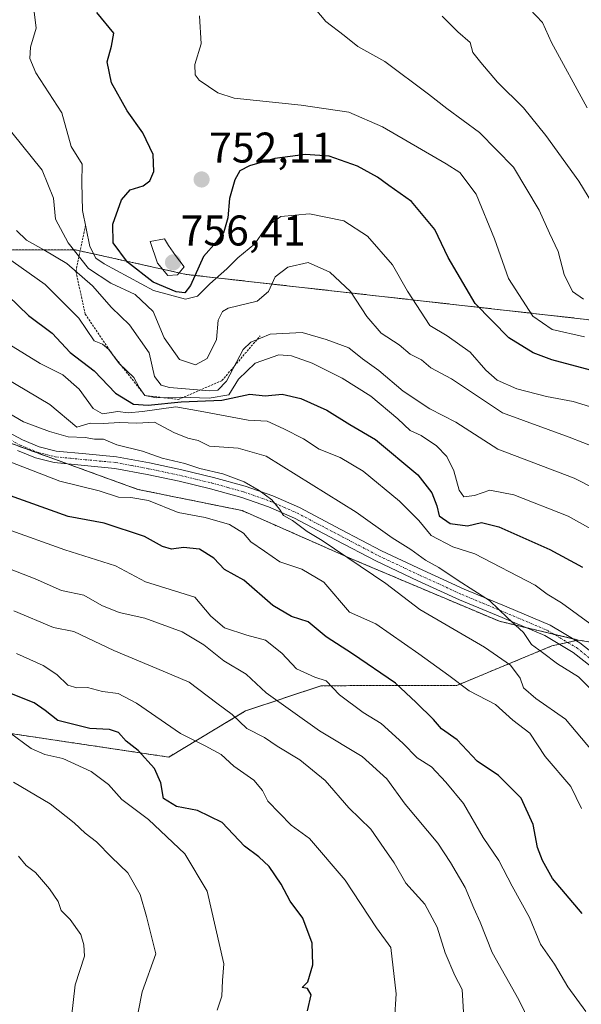
# Model space of a CAD drawing. Units: metres. Extents: x 613964 to 617406, y 4747884 to 4750254.
# Drawn here: x 615217 to 615348, y 4748944 to 4749174 of the extents above; entities that cross this region are included whole.
import ezdxf
from ezdxf.enums import TextEntityAlignment as Align

# ---------------------------------------------------------------- set-up
doc = ezdxf.new("R2010")
doc.units = ezdxf.units.M
doc.header["$MEASUREMENT"] = 0
doc.linetypes.add('TRAZO_Y_PUNTO', pattern=[1, 0.5, -0.25, 0, -0.25])
doc.linetypes.add('TRAZOS', pattern=[0.75, 0.5, -0.25])
for name, color, linetype, lineweight in [('Arbolado forestal', 92, 'TRAZOS', 0), ('Arbolado forestal CxS', 92, 'Continuous', 0), ('Carátula', 7, 'Continuous', 5), ('Curva de nivel maestra', 36, 'Continuous', 30), ('Curva de nivel normal', 36, 'Continuous', 0), ('Escarpado lineal', 39, 'TRAZOS', 0), ('Matorral', 135, 'Continuous', 0), ('Matorral CxS', 135, 'Continuous', 0), ('Pista no pavimentada', 254, 'Continuous', 13), ('Pista no pavimentada Cxs', 254, 'Continuous', 0), ('Pista pavimentada eje', 135, 'TRAZO_Y_PUNTO', 0), ('Punto de cota en terreno', 7, 'Continuous', 0), ('Rótulo de punto de cota en terreno', 19, 'Continuous', 0)]:
    doc.layers.add(name, color=color, linetype=linetype, lineweight=lineweight)
doc.styles.add('Arial', font='txt', dxfattribs={"height": 0.2})

# ---------------------------------------------------------------- blocks, each defined once
blk = doc.blocks.new('*U179')
at = {"layer": 'Curva de nivel normal', "color": 36, "linetype": 'Continuous', "lineweight": 0}
blk.add_polyline3d([(615348.26, 4748989.65, 705), (615345.78, 4748994.8, 705), (615339.75, 4749001.76, 705), (615336.16, 4749007.24, 705), (615332.26, 4749010.25, 705), (615328.15, 4749013.9, 705), (615322.08, 4749017.08, 705), (615317.32, 4749020.66, 705), (615310.32, 4749025.74, 705), (615300.32, 4749032.71, 705), (615294.12, 4749035.46, 705), (615288.19, 4749042.43, 705), (615283, 4749045.46, 705), (615277.92, 4749047.18, 705), (615274.34, 4749049.66, 705), (615271.14, 4749051.86, 705), (615269.4, 4749053.87, 705), (615266.15, 4749055.85, 705), (615260.48, 4749057.49, 705), (615254.18, 4749058.68, 705), (615247.28, 4749061.46, 705), (615243.18, 4749062.21, 705), (615240.28, 4749062.26, 705), (615235.77, 4749063.77, 705), (615226.64, 4749065.98, 705), (615214.16, 4749070.8, 705)], dxfattribs=at)
blk = doc.blocks.new('*U183')
at = {"layer": 'Curva de nivel normal', "color": 36, "linetype": 'Continuous', "lineweight": 0}
blk.add_polyline3d([(615349.27, 4748942.28, 695), (615345.03, 4748948.03, 695), (615341.97, 4748953.31, 695), (615338.65, 4748957.99, 695), (615336.08, 4748964.23, 695), (615332.08, 4748971.56, 695), (615329, 4748977.54, 695), (615325.29, 4748982.87, 695), (615320.74, 4748990.84, 695), (615316.6, 4748995.77, 695), (615313.3, 4748999.38, 695), (615309.93, 4749001.46, 695), (615306.54, 4749004.88, 695), (615301.51, 4749009.51, 695), (615297.36, 4749012.03, 695), (615291.8, 4749016.14, 695), (615288.72, 4749019.41, 695), (615286.04, 4749020.3, 695), (615281.81, 4749022.24, 695), (615278.4, 4749025.86, 695), (615274.54, 4749028.94, 695), (615270.18, 4749030.04, 695), (615265.03, 4749031.77, 695), (615261.84, 4749034.5, 695), (615258.11, 4749038.92, 695), (615246.6, 4749042.49, 695), (615239.55, 4749046.28, 695), (615227.8, 4749049.96, 695), (615214.29, 4749054.82, 695)], dxfattribs=at)
blk = doc.blocks.new('*U184')
at = {"layer": 'Curva de nivel normal', "color": 36, "linetype": 'Continuous', "lineweight": 0}
blk.add_polyline3d([(615220.62, 4749175.44, 745), (615221.05, 4749171.64, 745), (615219.74, 4749167.23, 745), (615219.58, 4749164.58, 745), (615221.03, 4749161.25, 745), (615227.06, 4749151.87, 745), (615229.28, 4749144.02, 745), (615231.82, 4749139.9, 745), (615231.77, 4749135.54, 745), (615231.89, 4749129.09, 745), (615233.56, 4749120.74, 745), (615235.01, 4749118, 745), (615236.97, 4749116.64, 745), (615248.47, 4749110.48, 745), (615255.92, 4749108.4, 745), (615258.67, 4749109.14, 745), (615261.55, 4749112.01, 745), (615265.54, 4749115.54, 745), (615268.11, 4749118.07, 745), (615272.07, 4749121.34, 745), (615274.84, 4749125.4, 745), (615278.12, 4749127.69, 745), (615284.84, 4749128.32, 745), (615292.79, 4749126.72, 745), (615298.36, 4749123.1, 745), (615304.18, 4749116.44, 745), (615307.64, 4749110.28, 745), (615312.88, 4749102.28, 745), (615316.91, 4749099.9, 745), (615322.3, 4749096.05, 745), (615325.9, 4749091.91, 745), (615328.59, 4749089.53, 745), (615333.15, 4749087.49, 745), (615340.04, 4749085.74, 745), (615346.31, 4749084.58, 745), (615353.92, 4749082.26, 745)], dxfattribs=at)
blk = doc.blocks.new('*U186')
at = {"layer": 'Curva de nivel normal', "color": 36, "linetype": 'Continuous', "lineweight": 0}
blk.add_polyline3d([(615259.17, 4749174.52, 755), (615259.57, 4749167.97, 755), (615258.08, 4749163.18, 755), (615258.18, 4749160.76, 755), (615259.11, 4749159.49, 755), (615263.45, 4749156.55, 755), (615267.22, 4749155.32, 755), (615282.89, 4749153.66, 755), (615294.02, 4749152.07, 755), (615301.86, 4749148.62, 755), (615316.66, 4749140, 755), (615319.85, 4749138.01, 755), (615323.68, 4749132.92, 755), (615327.99, 4749122.48, 755), (615331.23, 4749113.24, 755), (615336.89, 4749104.46, 755), (615341.4, 4749101.35, 755), (615348.96, 4749099.64, 755)], dxfattribs=at)
blk = doc.blocks.new('*U191')
at = {"layer": 'Curva de nivel normal', "color": 36, "linetype": 'Continuous', "lineweight": 0}
blk.add_polyline3d([(615244.84, 4748942.12, 665), (615245.82, 4748946.88, 665), (615248.99, 4748955.79, 665), (615246.8, 4748964.44, 665), (615245.34, 4748969.57, 665), (615242.42, 4748974.68, 665), (615238.62, 4748978.3, 665), (615235.18, 4748981.89, 665), (615232.52, 4748983.86, 665), (615229.96, 4748986.3, 665), (615224.36, 4748990.7, 665), (615215.82, 4748995.81, 665)], dxfattribs=at)
blk = doc.blocks.new('*U194')
at = {"layer": 'Curva de nivel normal', "color": 36, "linetype": 'Continuous', "lineweight": 0}
blk.add_polyline3d([(615336.18, 4749176.1, 770), (615339.14, 4749172.95, 770), (615341.26, 4749168.26, 770), (615349.53, 4749153.09, 770)], dxfattribs=at)
blk = doc.blocks.new('*U208')
at = {"layer": 'Curva de nivel normal', "color": 36, "linetype": 'Continuous', "lineweight": 0}
blk.add_polyline3d([(615356.11, 4748996.74, 710), (615344.51, 4749010.52, 710), (615337.62, 4749015.3, 710), (615334.75, 4749017.8, 710), (615333.9, 4749020.07, 710), (615331.68, 4749023.06, 710), (615325.64, 4749027.31, 710), (615310.54, 4749036.02, 710), (615302.61, 4749042.16, 710), (615287.8, 4749052.15, 710), (615284.29, 4749054.24, 710), (615280.84, 4749056.83, 710), (615278.74, 4749057.99, 710), (615277.81, 4749059.48, 710), (615276.02, 4749061.6, 710), (615273.07, 4749063.82, 710), (615269.58, 4749065.87, 710), (615264.61, 4749067.71, 710), (615259.24, 4749068.92, 710), (615255.76, 4749070.11, 710), (615250.46, 4749071.37, 710), (615245.85, 4749072.96, 710), (615239.93, 4749074.46, 710), (615236.8, 4749075.75, 710), (615234.66, 4749075.77, 710), (615232.54, 4749076.18, 710), (615228.58, 4749076.35, 710), (615224.19, 4749077.56, 710), (615218.15, 4749079.82, 710), (615199.46, 4749090.72, 710)], dxfattribs=at)
blk = doc.blocks.new('*U212')
at = {"layer": 'Curva de nivel normal', "color": 36, "linetype": 'Continuous', "lineweight": 0}
blk.add_polyline3d([(615284.54, 4749178.05, 760), (615288.6, 4749173.17, 760), (615292.88, 4749169.91, 760), (615296.11, 4749167.34, 760), (615302.38, 4749163.87, 760), (615312.53, 4749156.23, 760), (615316.8, 4749152.88, 760), (615324.44, 4749147.33, 760), (615332.36, 4749139.21, 760), (615338.4, 4749129.21, 760), (615340.74, 4749123.86, 760), (615342.8, 4749119.53, 760), (615344.22, 4749114.16, 760), (615346.13, 4749110.23, 760), (615348.73, 4749108.41, 760)], dxfattribs=at)
blk = doc.blocks.new('*U213')
at = {"layer": 'Curva de nivel normal', "color": 36, "linetype": 'Continuous', "lineweight": 0}
blk.add_polyline3d([(615320.79, 4748940.8, 685), (615320.44, 4748947.44, 685), (615318.67, 4748950.72, 685), (615316.42, 4748955.96, 685), (615314.58, 4748961.97, 685), (615311.67, 4748967.34, 685), (615307.28, 4748972.22, 685), (615304.52, 4748976.99, 685), (615302.2, 4748980.32, 685), (615299.1, 4748984.82, 685), (615294, 4748989.8, 685), (615288.44, 4748996.18, 685), (615282.53, 4749000.97, 685), (615277.26, 4749004.2, 685), (615274.35, 4749006.21, 685), (615270.24, 4749008.3, 685), (615266.8, 4749011.57, 685), (615263.18, 4749014.18, 685), (615256.74, 4749019.08, 685), (615250.7, 4749021.71, 685), (615239.16, 4749026.5, 685), (615229.87, 4749030.93, 685), (615225.11, 4749031.84, 685), (615215.88, 4749035.75, 685)], dxfattribs=at)
blk = doc.blocks.new('*U214')
at = {"layer": 'Curva de nivel normal', "color": 36, "linetype": 'Continuous', "lineweight": 0}
blk.add_polyline3d([(615315.74, 4749174.46, 765), (615319.37, 4749170.8, 765), (615322.28, 4749168.28, 765), (615322.92, 4749165.98, 765), (615324.76, 4749163.64, 765), (615328.62, 4749159.01, 765), (615334.7, 4749153.04, 765), (615339.95, 4749146.62, 765), (615347.64, 4749135.98, 765), (615350.9, 4749130.57, 765)], dxfattribs=at)
blk = doc.blocks.new('*U223')
at = {"layer": 'Curva de nivel normal', "color": 36, "linetype": 'Continuous', "lineweight": 0}
blk.add_polyline3d([(615213.83, 4749118.44, 730), (615223.15, 4749111.87, 730), (615231.04, 4749104.04, 730), (615234.6, 4749098.68, 730), (615236.54, 4749097.91, 730), (615238.05, 4749096.72, 730), (615240.4, 4749093.41, 730), (615243.87, 4749090.14, 730), (615245.11, 4749087.84, 730), (615246.46, 4749085.96, 730), (615249.16, 4749085.4, 730), (615254.75, 4749085.6, 730), (615261.41, 4749085.34, 730), (615265.98, 4749086.16, 730), (615268.3, 4749089.8, 730), (615272.16, 4749093.54, 730), (615277.64, 4749095.46, 730), (615280.64, 4749095.25, 730), (615285.41, 4749093.49, 730), (615292.42, 4749090.03, 730), (615299.09, 4749085.78, 730), (615305.44, 4749080.54, 730), (615308.29, 4749077.84, 730), (615310.85, 4749076.63, 730), (615314.44, 4749074.24, 730), (615316.86, 4749071.75, 730), (615318.47, 4749068.42, 730), (615319.68, 4749063.9, 730), (615320.82, 4749062.32, 730), (615323.28, 4749062.66, 730), (615326.88, 4749063.89, 730), (615332.46, 4749062.8, 730), (615345.12, 4749057.8, 730), (615354.96, 4749052.32, 730)], dxfattribs=at)
blk = doc.blocks.new('*U225')
at = {"layer": 'Curva de nivel normal', "color": 36, "linetype": 'Continuous', "lineweight": 0}
blk.add_polyline3d([(615304.64, 4748940.37, 680), (615305, 4748946.41, 680), (615303.8, 4748957.21, 680), (615300.47, 4748961.81, 680), (615293.11, 4748972.93, 680), (615284.82, 4748982.68, 680), (615280.53, 4748985.73, 680), (615275.07, 4748991.33, 680), (615273.85, 4748993.87, 680), (615271.8, 4748996.22, 680), (615267.2, 4748999.55, 680), (615264.2, 4749002.21, 680), (615260.5, 4749004.28, 680), (615254.75, 4749007.16, 680), (615244.5, 4749014.21, 680), (615240.2, 4749016.49, 680), (615236.58, 4749016.97, 680), (615233.07, 4749017.85, 680), (615230.59, 4749017.76, 680), (615228.45, 4749018.41, 680), (615225.9, 4749020.91, 680), (615222.68, 4749023.02, 680), (615216.47, 4749025.81, 680)], dxfattribs=at)
blk = doc.blocks.new('*U226')
at = {"layer": 'Curva de nivel normal', "color": 36, "linetype": 'Continuous', "lineweight": 0}
blk.add_polyline3d([(615214.75, 4749097.94, 720), (615222.02, 4749093.44, 720), (615227.32, 4749090.77, 720), (615231.08, 4749087.43, 720), (615234.37, 4749082.97, 720), (615236.55, 4749081.68, 720), (615240.11, 4749082.25, 720), (615242.53, 4749081.94, 720), (615245.89, 4749082.2, 720), (615253.64, 4749083.31, 720), (615259.34, 4749082.34, 720), (615270.52, 4749080.19, 720), (615274.93, 4749080, 720), (615278.86, 4749078.22, 720), (615283.44, 4749075.85, 720), (615287.04, 4749073.49, 720), (615291.96, 4749071.54, 720), (615297.32, 4749068.32, 720), (615305.79, 4749061.29, 720), (615310.28, 4749056.82, 720), (615313.2, 4749053.33, 720), (615318.2, 4749050.68, 720), (615323.34, 4749049.06, 720), (615337.42, 4749041.76, 720), (615340.22, 4749039.67, 720), (615343.55, 4749037.64, 720), (615351.05, 4749032.16, 720)], dxfattribs=at)
blk = doc.blocks.new('*U230')
at = {"layer": 'Curva de nivel normal', "color": 36, "linetype": 'Continuous', "lineweight": 0}
blk.add_polyline3d([(615228.92, 4748937.54, 660), (615230.15, 4748948.54, 660), (615232.36, 4748955.2, 660), (615232.21, 4748957.87, 660), (615231.48, 4748960.27, 660), (615229.02, 4748963.78, 660), (615226.88, 4748965.89, 660), (615226.2, 4748967.97, 660), (615224.2, 4748970.89, 660), (615220.91, 4748974.69, 660), (615218.78, 4748976.37, 660), (615216.95, 4748978.52, 660)], dxfattribs=at)
blk = doc.blocks.new('*U231')
at = {"layer": 'Curva de nivel normal', "color": 36, "linetype": 'Continuous', "lineweight": 0}
blk.add_polyline3d([(615208.07, 4749093.41, 715), (615224.25, 4749083.87, 715), (615230.53, 4749078.57, 715), (615233.65, 4749079.52, 715), (615236.7, 4749079.42, 715), (615240.53, 4749079.68, 715), (615244.53, 4749079.53, 715), (615248.7, 4749079.75, 715), (615253.22, 4749077.35, 715), (615256.45, 4749076.04, 715), (615258.84, 4749075.51, 715), (615261.51, 4749074.13, 715), (615268.17, 4749073.7, 715), (615274.74, 4749071.82, 715), (615295.73, 4749058.74, 715), (615304.06, 4749052.79, 715), (615308.47, 4749050.04, 715), (615311.87, 4749047.6, 715), (615314.97, 4749045.87, 715), (615319.46, 4749042.84, 715), (615326.76, 4749038.12, 715), (615330.96, 4749034.09, 715), (615334.69, 4749030.69, 715), (615336.54, 4749027.88, 715), (615339.16, 4749026.02, 715), (615342.62, 4749023.36, 715), (615347.54, 4749020.33, 715), (615355.15, 4749012.81, 715)], dxfattribs=at)
blk = doc.blocks.new('*U242')
at = {"layer": 'Curva de nivel normal', "color": 36, "linetype": 'Continuous', "lineweight": 0}
blk.add_polyline3d([(615209.57, 4749047.59, 690), (615220.89, 4749043.21, 690), (615226.98, 4749040.5, 690), (615232.23, 4749039.41, 690), (615236.43, 4749036.99, 690), (615240.46, 4749035.34, 690), (615246.39, 4749034.01, 690), (615255.16, 4749030.88, 690), (615260.17, 4749027.79, 690), (615264.82, 4749024.07, 690), (615270.03, 4749021.01, 690), (615274.72, 4749016.64, 690), (615287.14, 4749007.75, 690), (615297.09, 4749001.81, 690), (615302.83, 4748996.56, 690), (615307.13, 4748990.64, 690), (615314.75, 4748981.54, 690), (615317.67, 4748977.05, 690), (615321.1, 4748971.26, 690), (615323.11, 4748966.38, 690), (615324.59, 4748963.12, 690), (615327.44, 4748956.1, 690), (615333.65, 4748944.99, 690), (615337.7, 4748936.7, 690)], dxfattribs=at)
blk = doc.blocks.new('*U243')
at = {"layer": 'Curva de nivel normal', "color": 36, "linetype": 'Continuous', "lineweight": 0}
blk.add_polyline3d([(615263.27, 4748942.58, 670), (615264.37, 4748945.92, 670), (615264.55, 4748949.52, 670), (615264.85, 4748953.42, 670), (615260.98, 4748970.38, 670), (615255.72, 4748979.04, 670), (615247.25, 4748987.08, 670), (615241.04, 4748991.71, 670), (615237.92, 4748995.26, 670), (615233.9, 4748998.24, 670), (615227.34, 4749001.34, 670), (615223.07, 4749002.26, 670), (615219.91, 4749003.64, 670), (615214.87, 4749007.4, 670)], dxfattribs=at)
blk = doc.blocks.new('*U251')
at = {"layer": 'Curva de nivel normal', "color": 36, "linetype": 'Continuous', "lineweight": 0}
blk.add_polyline3d([(615351.73, 4749073.74, 740), (615345.33, 4749076.22, 740), (615329.81, 4749081.95, 740), (615317.9, 4749089.88, 740), (615313.13, 4749092.41, 740), (615310.91, 4749094.25, 740), (615308.3, 4749095.64, 740), (615305.76, 4749097.76, 740), (615301.53, 4749100.54, 740), (615298.21, 4749104.36, 740), (615294.36, 4749110.26, 740), (615289.59, 4749114.72, 740), (615284.52, 4749117, 740), (615279.78, 4749115.88, 740), (615276.79, 4749113.63, 740), (615275.23, 4749110.23, 740), (615272.59, 4749107.98, 740), (615265.88, 4749106.33, 740), (615264.51, 4749105.58, 740), (615263.53, 4749103.52, 740), (615263.16, 4749099, 740), (615260.96, 4749094.56, 740), (615258.25, 4749093.11, 740), (615254.53, 4749094.34, 740), (615250.9, 4749099.43, 740), (615248.34, 4749105.58, 740), (615244.2, 4749109.54, 740), (615238.5, 4749112.17, 740), (615233.28, 4749115.62, 740), (615228.53, 4749121.54, 740), (615225.58, 4749127.09, 740), (615225.16, 4749131.98, 740), (615222.52, 4749138.54, 740), (615215.44, 4749147.3, 740)], dxfattribs=at)
blk = doc.blocks.new('*U252')
at = {"layer": 'Curva de nivel normal', "color": 36, "linetype": 'Continuous', "lineweight": 0}
blk.add_polyline3d([(615216.53, 4749124.46, 735), (615218.87, 4749122.2, 735), (615222.89, 4749119.97, 735), (615228.23, 4749116.73, 735), (615234.2, 4749111.54, 735), (615238.67, 4749106.52, 735), (615242.84, 4749102.45, 735), (615247.4, 4749095.93, 735), (615248.68, 4749090.36, 735), (615250.22, 4749088.41, 735), (615252.16, 4749087.84, 735), (615261.49, 4749087.05, 735), (615263.43, 4749087.24, 735), (615265.5, 4749089.34, 735), (615269.32, 4749096.67, 735), (615271.16, 4749098.44, 735), (615275.66, 4749100.28, 735), (615283.13, 4749100.64, 735), (615288.73, 4749098.99, 735), (615293.95, 4749097.05, 735), (615297.2, 4749094.53, 735), (615300.95, 4749091.79, 735), (615306.62, 4749086.94, 735), (615312.89, 4749082.83, 735), (615318.95, 4749079.73, 735), (615328.7, 4749073.49, 735), (615346.53, 4749066.7, 735), (615361.36, 4749059.14, 735)], dxfattribs=at)
blk = doc.blocks.new('*U256')
at = {"layer": 'Curva de nivel maestra', "color": 36, "linetype": 'Continuous', "lineweight": 30}
blk.add_polyline3d([(615214.55, 4749109.22, 725), (615219.3, 4749104.64, 725), (615224.8, 4749100.48, 725), (615229.02, 4749096.02, 725), (615234.58, 4749091.74, 725), (615239.58, 4749086.54, 725), (615243.76, 4749083.92, 725), (615247.19, 4749083.68, 725), (615254.87, 4749084.48, 725), (615264.37, 4749084.86, 725), (615270.93, 4749086.27, 725), (615274.46, 4749085.92, 725), (615278.42, 4749086.26, 725), (615282.81, 4749085.28, 725), (615288.89, 4749082.56, 725), (615294.24, 4749079.2, 725), (615300.24, 4749075.74, 725), (615310.05, 4749067.44, 725), (615313.35, 4749063.29, 725), (615314.53, 4749060.2, 725), (615315.02, 4749057.89, 725), (615317.59, 4749056.09, 725), (615321.66, 4749055.54, 725), (615324.9, 4749056.33, 725), (615328.98, 4749055.3, 725), (615340.89, 4749050.06, 725), (615348.45, 4749045.92, 725)], dxfattribs=at)
blk = doc.blocks.new('*U260')
at = {"layer": 'Curva de nivel maestra', "color": 36, "linetype": 'Continuous', "lineweight": 30}
blk.add_polyline3d([(615284.36, 4748942.5, 675), (615285.21, 4748946.22, 675), (615284.33, 4748947.67, 675), (615283.12, 4748947.92, 675), (615284.39, 4748949.22, 675), (615285.6, 4748953.17, 675), (615285.46, 4748958.22, 675), (615283.23, 4748964.1, 675), (615280.33, 4748968.01, 675), (615278.23, 4748971.98, 675), (615275.43, 4748976.1, 675), (615273, 4748978.41, 675), (615269.68, 4748980.87, 675), (615264.46, 4748986.38, 675), (615258.69, 4748989.22, 675), (615253.78, 4748990.09, 675), (615250.76, 4748991.96, 675), (615250.15, 4748995.6, 675), (615248.64, 4748999.01, 675), (615244.83, 4749003.17, 675), (615242.05, 4749005.39, 675), (615240.29, 4749007.36, 675), (615238.16, 4749008.08, 675), (615233.56, 4749008.33, 675), (615226.12, 4749010.14, 675), (615223.19, 4749012.53, 675), (615220.63, 4749014.3, 675), (615215.35, 4749016.36, 675)], dxfattribs=at)
blk = doc.blocks.new('*U266')
at = {"layer": 'Curva de nivel maestra', "color": 36, "linetype": 'Continuous', "lineweight": 30}
blk.add_polyline3d([(615348.36, 4748965.16, 700), (615341.44, 4748973.35, 700), (615339.14, 4748977.52, 700), (615337.96, 4748980.54, 700), (615336.94, 4748985.92, 700), (615334.2, 4748992.09, 700), (615328.91, 4748997.34, 700), (615323.92, 4749000.66, 700), (615319.22, 4749005.66, 700), (615315.58, 4749008.26, 700), (615313.74, 4749010.42, 700), (615309.72, 4749014.39, 700), (615304.9, 4749018.91, 700), (615294.82, 4749025.72, 700), (615288.68, 4749029.65, 700), (615284.53, 4749033.22, 700), (615280.62, 4749034.42, 700), (615276.28, 4749036.97, 700), (615269.48, 4749042.92, 700), (615264.96, 4749045.39, 700), (615262.5, 4749048.03, 700), (615259.15, 4749050.16, 700), (615255.46, 4749050.48, 700), (615252.65, 4749050.14, 700), (615250.53, 4749050.78, 700), (615246.36, 4749053.07, 700), (615236.97, 4749056.23, 700), (615228.53, 4749057.72, 700), (615213.98, 4749062.98, 700)], dxfattribs=at)
blk = doc.blocks.new('5PATER')
at = {"layer": 'Carátula', "linetype": 'Continuous', "lineweight": 5}
h = blk.add_hatch(color=250, dxfattribs=at)
edge = h.paths.add_edge_path()
edge.add_ellipse((0, 0.01), major_axis=(-1.33, -1.34), ratio=0.999422, start_angle=0, end_angle=360)

msp = doc.modelspace()

# ---------------------------------------------------------------- linework, layer by layer
at = {"layer": 'Arbolado forestal', "color": 92, "linetype": 'TRAZOS', "lineweight": 0}
for points in [[(615524.4, 4749126.94, 837.43), (615501.93, 4749121.06, 826.12), (615462.76, 4749108.71, 802.48), (615428.01, 4749095.51, 778.6), (615377.47, 4749099.17, 762.12), (615349.42, 4749103.71, 757.6), (615256.07, 4749114.2, 751.4), (615230.28, 4749119.92, 739.02), (615178.01, 4749119.89, 719.83), (615175.4, 4749119.9, 719.07), (615158.57, 4749133.93, 724.2), (615135.75, 4749143.42, 725.2), (615101.24, 4749150, 717.43), (615050.13, 4749156.36, 704.32), (615047.71, 4749156.02, 703.54), (615045.83, 4749155.75, 703.09), (615044.23, 4749155.52, 702.79), (615006.83, 4749150.2, 687.47)], [(615347.45, 4749028.94, 716.94), (615346.27, 4749029.23, 716.59), (615341.81, 4749030.28, 716.04), (615335.18, 4749031.86, 715.05), (615329.09, 4749033.31, 714.23), (615294.92, 4749047.74, 710.06), (615269.09, 4749059.13, 707.49), (615244.79, 4749064.07, 705.86), (615228.38, 4749070.02, 706.61), (615210.79, 4749076.4, 706.34), (615206.06, 4749078.12, 706.11), (615172.26, 4749092.93, 703.42), (615144.54, 4749103.18, 701.6), (615119.86, 4749116.85, 702.56), (615113.4, 4749116.85, 701.71), (615097.04, 4749101.06, 687.16), (615081.25, 4749107.75, 685.51), (615054.13, 4749118.97, 686.59), (615023.65, 4749119.59, 675.55), (614976.28, 4749129.25, 666.09)], [(614671.07, 4749120.91, 604.74), (614677.55, 4749110.59, 596.77), (614689.01, 4749093.79, 585.66), (614709.63, 4749093.79, 588.54), (614735.6, 4749096.84, 593.67), (614774.56, 4749104.48, 603.33), (614803.99, 4749097.64, 603.46), (614807.41, 4749096.84, 603.86), (614846.36, 4749073.16, 598.39), (614876.15, 4749067.81, 604.23), (614902.89, 4749064, 612.52), (614929.62, 4749056.36, 617.86), (614960.97, 4749049.76, 621.78), (615005.38, 4749049.76, 635.47), (615058.38, 4749031.15, 640.89), (615117.11, 4749022.56, 653.09), (615150.06, 4749016.83, 658.24), (615251.98, 4749001.64, 676.35), (615269.93, 4749012.41, 686.74), (615287.5, 4749018.28, 694.46), (615319.2, 4749018.36, 704.5), (615341.3, 4749027.56, 715.48), (615343.04, 4749027.96, 715.82)], [(614671.07, 4749120.91, 604.74), (614677.55, 4749110.59, 596.77), (614689.01, 4749093.79, 585.66), (614709.63, 4749093.79, 588.54), (614735.6, 4749096.84, 593.67), (614774.56, 4749104.48, 603.33), (614803.99, 4749097.64, 603.46), (614807.41, 4749096.84, 603.86), (614846.36, 4749073.16, 598.39), (614876.15, 4749067.81, 604.23), (614902.89, 4749064, 612.52), (614929.62, 4749056.36, 617.86), (614960.97, 4749049.76, 621.78), (615005.38, 4749049.76, 635.47), (615058.38, 4749031.15, 640.89), (615117.11, 4749022.56, 653.09), (615150.06, 4749016.83, 658.24), (615251.98, 4749001.64, 676.35), (615269.93, 4749012.41, 686.74), (615287.5, 4749018.28, 694.46), (615319.2, 4749018.36, 704.5), (615341.3, 4749027.56, 715.48), (615343.04, 4749027.96, 715.82)], [(615343.04, 4749027.96, 715.82), (615344.99, 4749028.39, 716.13), (615346.93, 4749028.83, 716.65), (615347.45, 4749028.94, 716.94)], [(615343.04, 4749027.96, 715.82), (615344.99, 4749028.39, 716.13), (615346.93, 4749028.83, 716.65), (615347.45, 4749028.94, 716.94)], [(615347.45, 4749028.94, 716.94), (615370.73, 4749025.15, 724.56)]]:
    msp.add_polyline3d(points, dxfattribs=at)
at = {"layer": 'Arbolado forestal CxS', "color": 92, "linetype": 'Continuous', "lineweight": 0}
for points in [[(615524.4, 4749126.94, 837.43), (615501.93, 4749121.06, 826.12), (615462.76, 4749108.71, 802.48), (615428.01, 4749095.51, 778.6), (615377.47, 4749099.17, 762.12), (615349.42, 4749103.71, 757.6), (615256.07, 4749114.2, 751.4), (615230.28, 4749119.92, 739.02), (615178.01, 4749119.89, 719.83), (615175.4, 4749119.9, 719.07), (615158.57, 4749133.93, 724.2), (615135.75, 4749143.42, 725.2), (615101.24, 4749150, 717.43), (615050.13, 4749156.36, 704.32), (615006.83, 4749150.2, 687.47)], [(614976.28, 4749129.25, 666.09), (615023.65, 4749119.59, 675.55), (615054.13, 4749118.97, 686.59), (615081.25, 4749107.75, 685.51), (615097.04, 4749101.06, 687.16), (615113.4, 4749116.85, 701.71), (615119.86, 4749116.85, 702.56), (615144.54, 4749103.18, 701.6), (615172.26, 4749092.93, 703.42), (615206.06, 4749078.12, 706.11), (615244.79, 4749064.07, 705.86), (615269.09, 4749059.13, 707.49), (615294.92, 4749047.74, 710.06), (615329.09, 4749033.31, 714.23), (615347.45, 4749028.94, 716.94), (615341.3, 4749027.56, 715.48), (615319.2, 4749018.36, 704.5), (615287.5, 4749018.28, 694.46), (615269.93, 4749012.41, 686.74), (615251.98, 4749001.64, 676.35), (615150.06, 4749016.83, 658.24), (615117.11, 4749022.56, 653.09), (615058.38, 4749031.15, 640.89), (615005.38, 4749049.76, 635.47)], [(615005.38, 4749049.76, 635.47), (615058.38, 4749031.15, 640.89), (615117.11, 4749022.56, 653.09), (615150.06, 4749016.83, 658.24), (615251.98, 4749001.64, 676.35), (615269.93, 4749012.41, 686.74), (615287.5, 4749018.28, 694.46), (615319.2, 4749018.36, 704.5), (615341.3, 4749027.56, 715.48), (615347.45, 4749028.94, 716.94), (615370.73, 4749025.15, 724.56)]]:
    msp.add_polyline3d(points, dxfattribs=at)
at = {"layer": 'Curva de nivel maestra', "color": 36, "linetype": 'Continuous', "lineweight": 30}
msp.add_polyline3d([(615359.33, 4749089.5, 750), (615341.35, 4749094.31, 750), (615337, 4749095.91, 750), (615331.26, 4749099.38, 750), (615323.44, 4749107.45, 750), (615317.12, 4749118.13, 750), (615314.02, 4749124.69, 750), (615308.63, 4749131.19, 750), (615303.34, 4749134.91, 750), (615300.71, 4749136.88, 750), (615296.04, 4749139.45, 750), (615289.41, 4749141.77, 750), (615283.92, 4749142.21, 750), (615276.76, 4749141.24, 750), (615270.8, 4749139.52, 750), (615268.6, 4749138.39, 750), (615267.42, 4749136.3, 750), (615266.19, 4749131.92, 750), (615265.74, 4749127.44, 750), (615264.86, 4749124.1, 750), (615263.12, 4749121.81, 750), (615260.11, 4749118.35, 750), (615257.04, 4749111.65, 750), (615255.78, 4749109.9, 750), (615253.71, 4749110.18, 750), (615248.33, 4749112.43, 750), (615242.41, 4749117.1, 750), (615239.01, 4749121.59, 750), (615238.96, 4749125.9, 750), (615241, 4749131.6, 750), (615242.98, 4749133.93, 750), (615246.05, 4749134.88, 750), (615247.62, 4749136.03, 750), (615248.51, 4749138.2, 750), (615248.38, 4749142.14, 750), (615245.96, 4749147.26, 750), (615242.28, 4749152.39, 750), (615238.65, 4749158.88, 750), (615237.64, 4749163.76, 750), (615238.68, 4749167.44, 750), (615239.22, 4749170.46, 750), (615235.22, 4749175.32, 750)], dxfattribs=at)
at = {"layer": 'Curva de nivel normal', "color": 36, "linetype": 'Continuous', "lineweight": 0}
msp.add_polyline3d([(615251.81, 4749113.92, 755), (615254.05, 4749114.14, 755), (615255.57, 4749116, 755), (615253.59, 4749118.6, 755), (615251.95, 4749120.96, 755), (615251, 4749122.51, 755), (615247.64, 4749121.87, 755), (615249.41, 4749116.82, 755), (615251.81, 4749113.92, 755)], dxfattribs=at)
at = {"layer": 'Escarpado lineal', "color": 39, "linetype": 'TRAZOS', "lineweight": 0}
msp.add_polyline3d([(615232.58, 4749125.66, 742.79), (615230.35, 4749114.89, 742.79), (615232.52, 4749104.93, 742.79), (615238.82, 4749095.63, 742.79), (615246.46, 4749085.96, 742.79), (615254.25, 4749085.04, 742.79), (615264.41, 4749089.45, 742.79), (615273.3, 4749099.86, 742.79)], dxfattribs=at)
at = {"layer": 'Matorral', "color": 135, "linetype": 'Continuous', "lineweight": 0}
for points in [[(615524.4, 4749126.94, 837.43), (615501.93, 4749121.06, 826.12), (615462.76, 4749108.71, 802.48), (615428.01, 4749095.51, 778.6), (615377.47, 4749099.17, 762.12), (615349.42, 4749103.71, 757.6), (615256.07, 4749114.2, 751.4), (615230.28, 4749119.92, 739.02), (615178.01, 4749119.89, 719.83), (615175.4, 4749119.9, 719.07), (615158.57, 4749133.93, 724.2), (615135.75, 4749143.42, 725.2), (615101.24, 4749150, 717.43), (615050.13, 4749156.36, 704.32), (615047.71, 4749156.02, 703.54), (615045.83, 4749155.75, 703.09), (615044.23, 4749155.52, 702.79), (615006.83, 4749150.2, 687.47)], [(615347.45, 4749028.94, 716.94), (615346.27, 4749029.23, 716.59), (615341.81, 4749030.28, 716.04), (615335.18, 4749031.86, 715.05), (615329.09, 4749033.31, 714.23), (615294.92, 4749047.74, 710.06), (615269.09, 4749059.13, 707.49), (615244.79, 4749064.07, 705.86), (615228.38, 4749070.02, 706.61), (615210.79, 4749076.4, 706.34), (615206.06, 4749078.12, 706.11), (615172.26, 4749092.93, 703.42), (615144.54, 4749103.18, 701.6), (615119.86, 4749116.85, 702.56), (615113.4, 4749116.85, 701.71), (615097.04, 4749101.06, 687.16), (615081.25, 4749107.75, 685.51), (615054.13, 4749118.97, 686.59), (615023.65, 4749119.59, 675.55), (614976.28, 4749129.25, 666.09)], [(615347.45, 4749028.94, 716.94), (615370.73, 4749025.15, 724.56)]]:
    msp.add_polyline3d(points, dxfattribs=at)
at = {"layer": 'Matorral CxS', "color": 135, "linetype": 'Continuous', "lineweight": 0}
for points in [[(615006.83, 4749150.2, 687.47), (615050.13, 4749156.36, 704.32), (615101.24, 4749150, 717.43), (615135.75, 4749143.42, 725.2), (615158.57, 4749133.93, 724.2), (615175.4, 4749119.9, 719.07), (615178.01, 4749119.89, 719.83), (615230.28, 4749119.92, 739.02), (615256.07, 4749114.2, 751.4), (615349.42, 4749103.71, 757.6), (615377.47, 4749099.17, 762.12), (615428.01, 4749095.51, 778.6), (615462.76, 4749108.71, 802.48), (615501.93, 4749121.06, 826.12), (615524.4, 4749126.94, 837.43)], [(615370.73, 4749025.15, 724.56), (615347.45, 4749028.94, 716.94), (615329.09, 4749033.31, 714.23), (615294.92, 4749047.74, 710.06), (615269.09, 4749059.13, 707.49), (615244.79, 4749064.07, 705.86), (615206.06, 4749078.12, 706.11), (615172.26, 4749092.93, 703.42), (615144.54, 4749103.18, 701.6), (615119.86, 4749116.85, 702.56), (615113.4, 4749116.85, 701.71), (615097.04, 4749101.06, 687.16), (615081.25, 4749107.75, 685.51), (615054.13, 4749118.97, 686.59), (615023.65, 4749119.59, 675.55), (614976.28, 4749129.25, 666.09)]]:
    msp.add_polyline3d(points, dxfattribs=at)
at = {"layer": 'Pista no pavimentada', "color": 254, "linetype": 'Continuous', "lineweight": 13}
for points in [[(615213.56, 4749077.98, 707.18), (615217.92, 4749075.64, 707.41), (615221.79, 4749074.02, 707.16), (615225.78, 4749073.02, 706.9), (615232.64, 4749072.36, 707.13), (615239.81, 4749071.68, 708.18), (615247.49, 4749070.24, 708.8), (615255.07, 4749068.63, 708.73), (615262.46, 4749066.86, 709.72), (615269.85, 4749064.8, 710.06), (615276.26, 4749062.56, 710.02), (615282.47, 4749059.82, 711.04), (615292.13, 4749054.74, 711.48), (615301.63, 4749049.76, 712.38), (615311.23, 4749045.24, 713.81), (615320.87, 4749040.82, 714.86), (615330.79, 4749036.69, 715.05), (615340.92, 4749032.41, 716.12), (615347.82, 4749028.3, 716.88), (615354.1, 4749023.36, 716.88)], [(615352.35, 4749021.25, 716.33), (615346.26, 4749026.04, 716.01), (615339.68, 4749029.96, 715.71), (615329.73, 4749034.16, 714.54), (615319.78, 4749038.31, 713.87), (615310.07, 4749042.76, 712.59), (615300.42, 4749047.3, 711.23), (615290.85, 4749052.31, 710.4), (615281.28, 4749057.35, 709.94), (615275.25, 4749060, 709.37), (615269.02, 4749062.18, 708.87), (615261.77, 4749064.21, 708.89), (615254.46, 4749065.96, 707.95), (615246.96, 4749067.55, 707.51), (615239.42, 4749068.97, 707.28), (615232.38, 4749069.64, 706.64), (615225.31, 4749070.31, 706.41), (615220.92, 4749071.41, 705.98), (615216.74, 4749073.16, 706.3)]]:
    msp.add_polyline3d(points, dxfattribs=at)
at = {"layer": 'Pista no pavimentada Cxs', "color": 254, "linetype": 'Continuous', "lineweight": 0}
for points in [[(615213.56, 4749077.98, 707.18), (615217.92, 4749075.64, 707.41), (615221.79, 4749074.02, 707.16), (615225.78, 4749073.02, 706.9), (615232.64, 4749072.36, 707.13), (615239.81, 4749071.68, 708.18), (615247.49, 4749070.24, 708.8), (615255.07, 4749068.63, 708.73), (615262.46, 4749066.86, 709.72), (615269.85, 4749064.8, 710.06), (615276.26, 4749062.56, 710.02), (615282.47, 4749059.82, 711.04), (615292.13, 4749054.74, 711.48), (615301.63, 4749049.76, 712.38), (615311.23, 4749045.24, 713.81), (615320.87, 4749040.82, 714.86), (615330.79, 4749036.69, 715.05), (615340.92, 4749032.41, 716.12), (615347.82, 4749028.3, 716.88), (615354.1, 4749023.36, 716.88)], [(615352.35, 4749021.25, 716.33), (615346.26, 4749026.04, 716.01), (615339.68, 4749029.96, 715.71), (615329.73, 4749034.16, 714.54), (615319.78, 4749038.31, 713.87), (615310.07, 4749042.76, 712.59), (615300.42, 4749047.3, 711.23), (615290.85, 4749052.31, 710.4), (615281.28, 4749057.35, 709.94), (615275.25, 4749060, 709.37), (615269.02, 4749062.18, 708.87), (615261.77, 4749064.21, 708.89), (615254.46, 4749065.96, 707.95), (615246.96, 4749067.55, 707.51), (615239.42, 4749068.97, 707.28), (615232.38, 4749069.64, 706.64), (615225.31, 4749070.31, 706.41), (615220.92, 4749071.41, 705.98), (615216.74, 4749073.16, 706.3)]]:
    msp.add_polyline3d(points, dxfattribs=at)
at = {"layer": 'Pista pavimentada eje', "color": 135, "linetype": 'TRAZO_Y_PUNTO', "lineweight": 0}
msp.add_polyline3d([(615215.08, 4749075.61, 706.88), (615217.33, 4749074.4, 706.86), (615221.36, 4749072.72, 706.52), (615225.55, 4749071.67, 706.67), (615229.08, 4749071.33, 706.81), (615232.51, 4749071, 706.89), (615239.62, 4749070.33, 707.72), (615243.46, 4749069.61, 708), (615247.23, 4749068.9, 708.1), (615254.77, 4749067.3, 708.31), (615262.12, 4749065.54, 709.31), (615265.74, 4749064.52, 709.42), (615269.44, 4749063.49, 709.5), (615275.76, 4749061.28, 709.73), (615278.86, 4749059.91, 710.28), (615281.88, 4749058.59, 710.26), (615286.71, 4749056.05, 710.45), (615291.49, 4749053.53, 710.84), (615296.24, 4749051.04, 711.11), (615301.03, 4749048.53, 711.71), (615310.65, 4749044, 713.16), (615320.33, 4749039.57, 714.36), (615325.3, 4749037.49, 714.52), (615330.26, 4749035.43, 714.8), (615340.3, 4749031.19, 715.91), (615347.04, 4749027.17, 716.38), (615353.23, 4749022.31, 716.63)], dxfattribs=at)

# ---------------------------------------------------------------- block references
at = {"layer": 'Curva de nivel maestra', "color": 36, "linetype": 'Continuous', "lineweight": 30}
for name in ['*U266', '*U256', '*U260']:
    msp.add_blockref(name, (0, 0), dxfattribs=at)
at = {"layer": 'Curva de nivel normal', "color": 36, "linetype": 'Continuous', "lineweight": 0}
for name in ['*U191', '*U225', '*U242', '*U183', '*U179', '*U208', '*U231', '*U226', '*U223', '*U252', '*U251', '*U184', '*U186', '*U212', '*U214', '*U194', '*U243', '*U213', '*U230']:
    msp.add_blockref(name, (0, 0), dxfattribs=at)
at = {"layer": 'Punto de cota en terreno', "linetype": 'Continuous', "lineweight": 0}
for p in [(615259.65, 4749136.34, 752.11), (615253, 4749117, 756.41)]:
    msp.add_blockref('5PATER', p, dxfattribs=at)

# ---------------------------------------------------------------- texts
at = {"layer": 'Rótulo de punto de cota en terreno', "color": 19, "linetype": 'Continuous', "lineweight": 0, "style": 'Arial'}
for s, p in [('752,11', (615261.41, 4749138.1)), ('756,41', (615254.76, 4749118.76))]:
    msp.add_text(s, height=7, dxfattribs=at).set_placement(p, align=Align.BOTTOM_LEFT)

doc.saveas('drawing.dxf')
